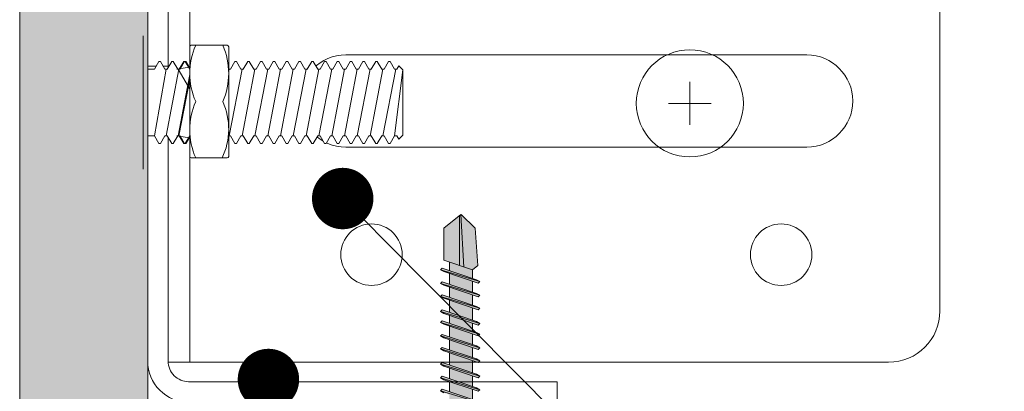
# Model space of a CAD drawing. Units: millimetres. Extents: x 97 to 6037, y -939 to 4311.
# Drawn here: x 588 to 684, y 1722 to 1758 of the extents above; entities that cross this region are included whole.
import ezdxf
from ezdxf import colors
from ezdxf.entities.mleader import LeaderData, LeaderLine
from ezdxf.math import Vec2, Vec3

# ---------------------------------------------------------------- set-up
doc = ezdxf.new("R2010")
doc.units = ezdxf.units.MM
for name, color, linetype, lineweight in [('DLS_AlçıLevha', 7, 'Continuous', 13), ('DLS_Hatch_BOARDEX', 30, 'Continuous', 0), ('DLS_Multileader', 254, 'Continuous', 0), ('DLS_Profil', 6, 'Continuous', 0), ('DLS_Vida', 251, 'Continuous', 0)]:
    doc.layers.add(name, color=color, linetype=linetype, lineweight=lineweight)
doc.layers.add('LD_yalıtım', color=252, linetype='Continuous')
doc.styles.get("Standard").update_dxf_attribs({"font": 'arial.ttf'})

# ---------------------------------------------------------------- blocks, each defined once
blk = doc.blocks.new('*U88')
at = {"layer": 'DLS_Hatch_BOARDEX'}
h = blk.add_hatch(dxfattribs=at)
h.set_pattern_fill('AR-SAND', color=256, scale=0.01, style=0)
h.set_pattern_definition([(37.5, (-23.84676, 0), (-0.0160003, 0.4894132), [0, -0.38608, 0, -0.4318, 0, -0.41275]), (7.5, (-23.84676, 0), (0.449523, 0.716825), [0, -0.20828, 0, -0.34798, 0, -0.13335]), (327.5, (-24.15918, 0), (0.7909924, 0.0014372), [0, -0.127, 0, -0.4572, 0, -0.5969]), (317.5, (-24.1592, 0), (0.7635565, 0.222929), [0, -0.0635, 0, -0.29972, 0, -0.3429])])
h.paths.add_polyline_path([(28.945, 1.25), (2.243, 1.25), (2.243, 0), (28.945, 0)])
at = {"layer": 'DLS_AlçıLevha'}
blk.add_lwpolyline([(28.945, 1.25), (2.243, 1.25), (2.243, 0), (28.945, 0)], close=True, dxfattribs=at)
blk = doc.blocks.new('DLS_KDP100')
blk.add_line((29.1, 2), (29.1, 0))
blk.add_lwpolyline([(-36.9, 40), (-34.9, 40), (-34.9, 4, 0.414214), (-32.9, 2), (57.9, 2, 0.414214), (59.9, 4), (59.9, 40), (61.9, 40), (61.9, 4, -0.414214), (57.9, 0), (-32.9, 0, -0.414214), (-36.9, 4)], format="xyb", close=True)
blk = doc.blocks.new('DLS_Profil_L_100_Plan')
for p, q in [((-40.5, 75.356), (40.5, 75.356)), ((45.5, 70.356), (45.5, 0)), ((15.5, 62.356), (15.5, 17.356)), ((24.5, 17.356), (24.5, 62.356))]:
    blk.add_line(p, q)
at = {"ltscale": 0.5}
for p, q in [((45.5, 2.11), (-45.5, 2.11)), ((45.5, 0), (-45.5, 0))]:
    blk.add_line(p, q, dxfattribs=at)
for centre in [(35, 59.856), (35, 19.856)]:
    blk.add_circle(centre, 3)
for centre, radius, start, end in [((40.5, 70.356), 5, 0, 90), ((20, 62.356), 4.5, 0, 180), ((20, 17.356), 4.5, 180, 0)]:
    blk.add_arc(centre, radius, start, end)
blk = doc.blocks.new('DLS_Vida_Dubel_Plan')
at = {"layer": 'DLS_Vida'}
for points in [[(0, 2.091), (0, -2.091)], [(-2.091, 0), (2.091, 0)]]:
    blk.add_lwpolyline(points, dxfattribs=at)
blk.add_circle((0, 0), 5.227, dxfattribs=at)
blk = doc.blocks.new('DLS_Vida_M8x25')
at = {"extrusion": (-6.12323e-17, 0, -1)}
for p, q in [((-5.3, 6.5), (-5.3, 6.5)), ((-5.3, -6.5), (-5.3, -6.5))]:
    blk.add_line(p, q, dxfattribs=at)
blk.add_wipeout([(-6.18, -3.256), (-6.414, -3.256), (-6.844, -4), (-7, -4), (-7.43, -3.256), (-7.664, -3.256), (-8.094, -4), (-8.25, -4), (-8.68, -3.256), (-8.914, -3.256), (-9.344, -4), (-9.5, -4), (-9.93, -3.256), (-10.164, -3.256), (-10.594, -4), (-10.75, -4), (-11.18, -3.256), (-11.414, -3.256), (-11.844, -4), (-12, -4), (-12.43, -3.256), (-12.664, -3.256), (-13.094, -4), (-13.25, -4), (-8.602, -3.256), (-8.836, -3.256), (-9.266, -4), (-9.422, -4), (-9.852, -3.256), (-10.086, -3.256), (-10.516, -4), (-10.672, -4), (-11.102, -3.256), (-11.336, -3.256), (-11.766, -4), (-11.922, -4), (-12.352, -3.256), (-12.586, -3.256), (-13.016, -4), (-13.172, -4), (-13.602, -3.256), (-13.836, -3.256), (-14.266, -4), (-14.422, -4), (-14.852, -3.256), (-15.086, -3.256), (-15.516, -4), (-15.672, -4), (-16.102, -3.256), (-16.336, -3.256), (-16.766, -4), (-16.922, -4), (-17.352, -3.256), (-17.586, -3.256), (-18.016, -4), (-18.172, -4), (-18.602, -3.256), (-18.836, -3.256), (-19.266, -4), (-19.422, -4), (-19.852, -3.256), (-20.086, -3.256), (-20.516, -4), (-20.672, -4), (-21.102, -3.256), (-21.336, -3.256), (-21.766, -4), (-21.922, -4), (-22.352, -3.256), (-22.586, -3.256), (-23.016, -4), (-23.172, -4), (-23.602, -3.256), (-23.836, -3.256), (-24.266, -4), (-24.422, -4), (-24.852, -3.256), (-25.086, -3.256), (-25.516, -4), (-25.672, -4), (-26.102, -3.256), (-26.336, -3.256), (-26.766, -4), (-26.922, -4), (-27.352, -3.256), (-27.586, -3.256), (-28.016, -4), (-28.172, -4), (-28.602, -3.256), (-28.836, -3.256), (-29.266, -4.001), (-29.422, -4), (-29.852, -3.256), (-30.086, -3.256), (-30.28, -3.592), (-30.672, -3.2), (-30.672, 3.2), (-30.28, 3.592), (-30.086, 3.256), (-29.852, 3.256), (-29.422, 4), (-29.266, 4.001), (-28.836, 3.256), (-28.602, 3.256), (-28.172, 4), (-28.016, 4), (-27.586, 3.256), (-27.352, 3.256), (-26.922, 4), (-26.766, 4), (-26.336, 3.256), (-26.102, 3.256), (-25.672, 4), (-25.516, 4), (-25.086, 3.256), (-24.852, 3.256), (-24.422, 4), (-24.266, 4), (-23.836, 3.256), (-23.602, 3.256), (-23.172, 4), (-23.016, 4), (-22.586, 3.256), (-22.352, 3.256), (-21.922, 4), (-21.766, 4), (-21.336, 3.256), (-21.102, 3.256), (-20.672, 4), (-20.516, 4), (-20.086, 3.256), (-19.852, 3.256), (-19.422, 4), (-19.266, 4), (-18.836, 3.256), (-18.602, 3.256), (-18.172, 4), (-18.016, 4), (-17.586, 3.256), (-17.352, 3.256), (-16.922, 4), (-16.766, 4), (-16.336, 3.256), (-16.102, 3.256), (-15.672, 4), (-15.516, 4), (-15.086, 3.256), (-14.852, 3.256), (-14.422, 4), (-14.266, 4), (-13.836, 3.256), (-13.602, 3.256), (-13.172, 4), (-13.016, 4), (-12.586, 3.256), (-12.352, 3.256), (-11.922, 4), (-11.766, 4), (-11.336, 3.256), (-11.102, 3.256), (-10.672, 4), (-10.516, 4), (-10.086, 3.256), (-9.852, 3.256), (-9.422, 4), (-9.266, 4), (-8.836, 3.256), (-8.602, 3.256), (-13.25, 4), (-13.094, 4), (-12.664, 3.256), (-12.43, 3.256), (-12, 4), (-11.844, 4), (-11.414, 3.256), (-11.18, 3.256), (-10.75, 4), (-10.594, 4), (-10.164, 3.256), (-9.93, 3.256), (-9.5, 4), (-9.344, 4), (-8.914, 3.256), (-8.68, 3.256), (-8.25, 4), (-8.094, 4), (-7.664, 3.256), (-7.43, 3.256), (-7, 4), (-6.844, 4), (-6.414, 3.256), (-6.18, 3.256), (-5.75, 3.256), (-5.75, -3.256)])
for p, q in [((-5.75, 6.5), (-5.75, -6.5)), ((-5.3, -6.5), (-5.3, 6.5))]:
    blk.add_line(p, q, dxfattribs=at)
blk.add_lwpolyline([(-6.18, -3.256), (-6.414, -3.256), (-6.844, -4), (-7, -4), (-7.43, -3.256), (-7.664, -3.256), (-8.094, -4), (-8.25, -4), (-8.68, -3.256), (-8.914, -3.256), (-9.344, -4), (-9.5, -4), (-9.93, -3.256), (-10.164, -3.256), (-10.594, -4), (-10.75, -4), (-11.18, -3.256), (-11.414, -3.256), (-11.844, -4), (-12, -4), (-12.43, -3.256), (-12.664, -3.256), (-13.094, -4), (-13.25, -4), (-8.602, -3.256), (-8.836, -3.256), (-9.266, -4), (-9.422, -4), (-9.852, -3.256), (-10.086, -3.256), (-10.516, -4), (-10.672, -4), (-11.102, -3.256), (-11.336, -3.256), (-11.766, -4), (-11.922, -4), (-12.352, -3.256), (-12.586, -3.256), (-13.016, -4), (-13.172, -4), (-13.602, -3.256), (-13.836, -3.256), (-14.266, -4), (-14.422, -4), (-14.852, -3.256), (-15.086, -3.256), (-15.516, -4), (-15.672, -4), (-16.102, -3.256), (-16.336, -3.256), (-16.766, -4), (-16.922, -4), (-17.352, -3.256), (-17.586, -3.256), (-18.016, -4), (-18.172, -4), (-18.602, -3.256), (-18.836, -3.256), (-19.266, -4), (-19.422, -4), (-19.852, -3.256), (-20.086, -3.256), (-20.516, -4), (-20.672, -4), (-21.102, -3.256), (-21.336, -3.256), (-21.766, -4), (-21.922, -4), (-22.352, -3.256), (-22.586, -3.256), (-23.016, -4), (-23.172, -4), (-23.602, -3.256), (-23.836, -3.256), (-24.266, -4), (-24.422, -4), (-24.852, -3.256), (-25.086, -3.256), (-25.516, -4), (-25.672, -4), (-26.102, -3.256), (-26.336, -3.256), (-26.766, -4), (-26.922, -4), (-27.352, -3.256), (-27.586, -3.256), (-28.016, -4), (-28.172, -4), (-28.602, -3.256), (-28.836, -3.256), (-29.266, -4.001), (-29.422, -4), (-29.852, -3.256), (-30.086, -3.256), (-30.28, -3.592), (-30.672, -3.2), (-30.672, 3.2), (-30.28, 3.592), (-30.086, 3.256), (-29.852, 3.256), (-29.422, 4), (-29.266, 4.001), (-28.836, 3.256), (-28.602, 3.256), (-28.172, 4), (-28.016, 4), (-27.586, 3.256), (-27.352, 3.256), (-26.922, 4), (-26.766, 4), (-26.336, 3.256), (-26.102, 3.256), (-25.672, 4), (-25.516, 4), (-25.086, 3.256), (-24.852, 3.256), (-24.422, 4), (-24.266, 4), (-23.836, 3.256), (-23.602, 3.256), (-23.172, 4), (-23.016, 4), (-22.586, 3.256), (-22.352, 3.256), (-21.922, 4), (-21.766, 4), (-21.336, 3.256), (-21.102, 3.256), (-20.672, 4), (-20.516, 4), (-20.086, 3.256), (-19.852, 3.256), (-19.422, 4), (-19.266, 4), (-18.836, 3.256), (-18.602, 3.256), (-18.172, 4), (-18.016, 4), (-17.586, 3.256), (-17.352, 3.256), (-16.922, 4), (-16.766, 4), (-16.336, 3.256), (-16.102, 3.256), (-15.672, 4), (-15.516, 4), (-15.086, 3.256), (-14.852, 3.256), (-14.422, 4), (-14.266, 4), (-13.836, 3.256), (-13.602, 3.256), (-13.172, 4), (-13.016, 4), (-12.586, 3.256), (-12.352, 3.256), (-11.922, 4), (-11.766, 4), (-11.336, 3.256), (-11.102, 3.256), (-10.672, 4), (-10.516, 4), (-10.086, 3.256), (-9.852, 3.256), (-9.422, 4), (-9.266, 4), (-8.836, 3.256), (-8.602, 3.256), (-13.25, 4), (-13.094, 4), (-12.664, 3.256), (-12.43, 3.256), (-12, 4), (-11.844, 4), (-11.414, 3.256), (-11.18, 3.256), (-10.75, 4), (-10.594, 4), (-10.164, 3.256), (-9.93, 3.256), (-9.5, 4), (-9.344, 4), (-8.914, 3.256), (-8.68, 3.256), (-8.25, 4), (-8.094, 4), (-7.664, 3.256), (-7.43, 3.256), (-7, 4), (-6.844, 4), (-6.414, 3.256), (-6.18, 3.256), (-5.75, 3.256), (-5.75, -3.256)], close=True)
for points in [[(29.852, -3.256), (30.672, 3.2)], [(28.719, -3.256), (29.969, 3.256)], [(27.469, -3.256), (28.719, 3.256)], [(26.219, -3.256), (27.469, 3.256)], [(24.969, -3.256), (26.219, 3.256)], [(23.719, -3.256), (24.969, 3.256)], [(22.469, -3.256), (23.719, 3.256)], [(21.219, -3.256), (22.469, 3.256)], [(19.969, -3.256), (21.219, 3.256)], [(18.719, -3.256), (19.969, 3.256)], [(17.469, -3.256), (18.719, 3.256)], [(16.219, -3.256), (17.469, 3.256)], [(14.969, -3.256), (16.219, 3.256)], [(13.719, -3.256), (14.969, 3.256)], [(12.469, -3.256), (13.719, 3.256)], [(12.547, -3.256), (8.719, 3.256)], [(11.297, -3.256), (12.547, 3.256)], [(11.219, -3.256), (12.469, 3.256)], [(10.047, -3.256), (11.297, 3.256)], [(9.969, -3.256), (11.219, 3.256)], [(8.797, -3.256), (10.047, 3.256)], [(8.719, -3.256), (9.969, 3.256)], [(7.547, -3.256), (8.797, 3.256)], [(6.414, -3.256), (7.547, 3.256)]]:
    blk.add_lwpolyline(points, dxfattribs=at)
blk.add_wipeout([(-13.658, -5.283), (-13.658, 5.448), (-13.607, 5.531), (-13.512, 5.583), (-10.006, 5.583), (-9.911, 5.531), (-9.86, 5.448), (-9.86, -5.283), (-9.911, -5.366), (-10.006, -5.417), (-13.512, -5.417), (-13.607, -5.366)])
for points in [[(-13.078, 5.583, 0.210597), (-13.078, 0.083, 0.221367), (-13.02, -5.417, 4.555336)], [(-10.439, 5.583, -0.210597), (-10.439, 0.083, -0.211111), (-10.439, -5.417, -4.555336)]]:
    blk.add_lwpolyline(points, format="xyb")
blk.add_lwpolyline([(-13.658, -5.283), (-13.658, 5.448), (-13.607, 5.531), (-13.512, 5.583), (-10.006, 5.583), (-9.911, 5.531), (-9.86, 5.448), (-9.86, -5.283), (-9.911, -5.366), (-10.006, -5.417), (-13.512, -5.417), (-13.607, -5.366)], close=True)
blk = doc.blocks.new('_Dot')
at = {"color": 0, "linetype": 'ByBlock', "lineweight": -2}
blk.add_line((-0.5, 0), (-1, 0), dxfattribs=at)
at = {"color": 0, "linetype": 'ByBlock', "const_width": 0.5}
blk.add_lwpolyline([(-0.25, 0, 1), (0.25, 0, 1)], format="xyb", close=True, dxfattribs=at)
blk = doc.blocks.new('MUMD')
at = {"layer": 'LD_yalıtım'}
h = blk.add_hatch(color=254, dxfattribs=at)
h.dxf.hatch_style = 1
h.paths.add_polyline_path([(4117.6822, 830.3563), (4117.8158, 830.4941), (4117.815, 830.4951), (4117.3027, 830.4651), (4117.2743, 830.3817), (4117.3183, 830.3294)])
h.paths.add_polyline_path([(4117.8033, 830.5099), (4117.6822, 830.6627), (4117.3699, 830.6627), (4117.3179, 830.5099)])
h.paths.add_polyline_path([(4117.3508, 830.6067), (4117.2684, 830.6067), (4117.1927, 830.3817), (4117.2743, 830.3817)])
h.paths.add_polyline_path([(4117.1641, 830.3817), (4117.2397, 830.6067), (4117.1354, 830.6067), (4117.0597, 830.3817)])
h.paths.add_polyline_path([(4117.0311, 830.3817), (4117.1067, 830.6067), (4117.0084, 830.6067), (4116.9327, 830.3817)])
h.paths.add_polyline_path([(4116.9041, 830.3817), (4116.9797, 830.6067), (4116.8598, 830.6067), (4116.7842, 830.3817)])
h.paths.add_polyline_path([(4116.6505, 830.3817), (4116.7261, 830.6067), (4116.6272, 830.6067), (4116.6218, 830.6067), (4116.5461, 830.3817), (4116.5516, 830.3817)])
h.paths.add_polyline_path([(4116.5175, 830.3817), (4116.5931, 830.6067), (4116.4947, 830.6067), (4116.4191, 830.3817)])
h.paths.add_polyline_path([(4116.3905, 830.3817), (4116.4661, 830.6067), (4116.3462, 830.6067), (4116.2705, 830.3817)])
h.paths.add_polyline_path([(4116.2419, 830.3817), (4116.3176, 830.6067), (4116.2132, 830.6067), (4116.1375, 830.3817)])
h.paths.add_polyline_path([(4116.1089, 830.3817), (4116.1846, 830.6067), (4116.0862, 830.6067), (4116.0105, 830.3817)])
h.paths.add_polyline_path([(4115.9819, 830.3817), (4116.0576, 830.6067), (4115.9532, 830.6067), (4115.8775, 830.3817)])
h.paths.add_polyline_path([(4115.8489, 830.3817), (4115.9246, 830.6067), (4115.8262, 830.6067), (4115.7505, 830.3817)])
h.paths.add_polyline_path([(4115.7219, 830.3817), (4115.7976, 830.6067), (4115.6776, 830.6067), (4115.602, 830.3817)])
h.paths.add_polyline_path([(4115.5733, 830.3817), (4115.649, 830.6067), (4115.5726, 830.6067), (4115.4969, 830.3817)])
h.paths.add_polyline_path([(4115.4683, 830.3817), (4115.5439, 830.6067), (4115.4396, 830.6067), (4115.3639, 830.3817), (4115.3694, 830.3817)])
h.paths.add_polyline_path([(4115.3353, 830.3817), (4115.4109, 830.6067), (4115.3126, 830.6067), (4115.2369, 830.3817)])
h.paths.add_polyline_path([(4115.2083, 830.3817), (4115.2839, 830.6067), (4115.164, 830.6067), (4115.0883, 830.3817)])
h.paths.add_polyline_path([(4115.0597, 830.3817), (4115.1354, 830.6067), (4115.031, 830.6067), (4114.9554, 830.3817)])
h.paths.add_polyline_path([(4114.9267, 830.3817), (4115.0024, 830.6067), (4114.904, 830.6067), (4114.8283, 830.3817)])
h.paths.add_polyline_path([(4114.7997, 830.3815), (4114.8754, 830.6067), (4114.771, 830.6067), (4114.6953, 830.3815)])
h.paths.add_polyline_path([(4114.6667, 830.3817), (4114.7424, 830.6067), (4114.644, 830.6067), (4114.5683, 830.3817)])
h.paths.add_polyline_path([(4114.5397, 830.3817), (4114.6154, 830.6067), (4114.4954, 830.6067), (4114.4198, 830.3817)])
h.paths.add_polyline_path([(4114.3912, 830.3817), (4114.4668, 830.6067), (4114.3904, 830.6067), (4114.3147, 830.3817)])
h.paths.add_polyline_path([(4114.2861, 830.3817), (4114.3617, 830.6067), (4114.2574, 830.6067), (4114.1817, 830.3817), (4114.1872, 830.3817)])
h.paths.add_polyline_path([(4114.1531, 830.3817), (4114.2287, 830.6067), (4114.1304, 830.6067), (4114.0547, 830.3817)])
h.paths.add_polyline_path([(4114.0261, 830.3817), (4114.1017, 830.6067), (4113.9974, 830.6067), (4113.9217, 830.3817)])
h.paths.add_polyline_path([(4113.8931, 830.3817), (4113.9687, 830.6067), (4113.9196, 830.6067), (4113.8704, 830.6067), (4113.7947, 830.3817)])
h.paths.add_polyline_path([(4113.7661, 830.3817), (4113.8417, 830.6067), (4113.7374, 830.6067), (4113.6617, 830.3817)])
h.paths.add_polyline_path([(4113.6331, 830.3817), (4113.7087, 830.6067), (4113.6104, 830.6067), (4113.5347, 830.3817)])
h.paths.add_polyline_path([(4113.5061, 830.3817), (4113.5817, 830.6067), (4113.4618, 830.6067), (4113.3862, 830.3817)])
h.paths.add_polyline_path([(4113.3575, 830.3817), (4113.4332, 830.6067), (4113.3567, 830.6067), (4113.2811, 830.3817)])
h.paths.add_polyline_path([(4113.2524, 830.3817), (4113.3281, 830.6067), (4113.2238, 830.6067), (4113.1481, 830.3817), (4113.1536, 830.3817)])
h.paths.add_polyline_path([(4113.1195, 830.3817), (4113.1951, 830.6067), (4113.0967, 830.6067), (4113.0211, 830.3817)])
h.paths.add_polyline_path([(4112.9924, 830.3817), (4113.0681, 830.6067), (4112.9638, 830.6067), (4112.8881, 830.3817)])
h.paths.add_polyline_path([(4112.8595, 830.3817), (4112.9351, 830.6067), (4112.8367, 830.6067), (4112.7611, 830.3817)])
h.paths.add_polyline_path([(4112.7324, 830.3817), (4112.8081, 830.6067), (4112.712, 830.6067), (4112.712, 830.3817)])
h = blk.add_hatch(color=253, dxfattribs=at)
h.dxf.hatch_style = 1
h.paths.add_polyline_path([(4112.8451, 830.6942), (4112.8269, 830.6627), (4112.7136, 830.3257), (4112.7294, 830.3099)])
h.paths.add_polyline_path([(4112.9721, 830.6942), (4112.9539, 830.6627), (4112.8406, 830.3257), (4112.8564, 830.3099)])
h.paths.add_polyline_path([(4113.1051, 830.6942), (4113.0869, 830.6627), (4112.9736, 830.3257), (4112.9894, 830.3099)])
h.paths.add_polyline_path([(4113.2321, 830.6942), (4113.2139, 830.6627), (4113.1006, 830.3257), (4113.1164, 830.3099)])
h.paths.add_polyline_path([(4113.3651, 830.6942), (4113.3469, 830.6627), (4113.2336, 830.3257), (4113.2494, 830.3099)])
h.paths.add_polyline_path([(4113.4702, 830.6942), (4113.452, 830.6627), (4113.3387, 830.3257), (4113.3544, 830.3099)])
h.paths.add_polyline_path([(4113.6187, 830.6942), (4113.6006, 830.6627), (4113.4872, 830.3257), (4113.503, 830.3099)])
h.paths.add_polyline_path([(4113.7458, 830.6942), (4113.7276, 830.6627), (4113.6143, 830.3257), (4113.63, 830.3099)])
h.paths.add_polyline_path([(4113.8787, 830.6942), (4113.8606, 830.6627), (4113.7472, 830.3257), (4113.763, 830.3099)])
h.paths.add_polyline_path([(4114.0058, 830.6942), (4113.9876, 830.6627), (4113.8743, 830.3257), (4113.89, 830.3099)])
h.paths.add_polyline_path([(4114.1387, 830.6942), (4114.1206, 830.6627), (4114.0072, 830.3257), (4114.023, 830.3099)])
h.paths.add_polyline_path([(4114.1716, 830.3814), (4114.153, 830.3814), (4114.1343, 830.3257), (4114.15, 830.3099)])
h.paths.add_polyline_path([(4114.2658, 830.6942), (4114.2476, 830.6627), (4114.153, 830.3814), (4114.1716, 830.3814)])
h.paths.add_polyline_path([(4114.3987, 830.6942), (4114.3806, 830.6627), (4114.2672, 830.3257), (4114.283, 830.3099)])
h.paths.add_polyline_path([(4114.5038, 830.6942), (4114.4856, 830.6627), (4114.3723, 830.3257), (4114.3881, 830.3099)])
h.paths.add_polyline_path([(4114.6524, 830.6942), (4114.6342, 830.6627), (4114.5209, 830.3257), (4114.5366, 830.3099)])
h.paths.add_polyline_path([(4114.7794, 830.6942), (4114.7612, 830.6627), (4114.6479, 830.3257), (4114.6636, 830.3099)])
h.paths.add_polyline_path([(4114.9124, 830.6942), (4114.8942, 830.6627), (4114.7809, 830.3257), (4114.7966, 830.3099)])
h.paths.add_polyline_path([(4115.0394, 830.6942), (4115.0212, 830.6627), (4114.9079, 830.3257), (4114.9236, 830.3099)])
h.paths.add_polyline_path([(4115.1724, 830.6942), (4115.1542, 830.6627), (4115.0409, 830.3257), (4115.0566, 830.3099)])
h.paths.add_polyline_path([(4115.3209, 830.6942), (4115.3027, 830.6627), (4115.1894, 830.3257), (4115.2052, 830.3099)])
h.paths.add_polyline_path([(4115.4479, 830.6942), (4115.4298, 830.6627), (4115.3164, 830.3257), (4115.3322, 830.3099)])
h.paths.add_polyline_path([(4115.5809, 830.6942), (4115.5627, 830.6627), (4115.4494, 830.3257), (4115.4652, 830.3099)])
h.paths.add_polyline_path([(4115.686, 830.6942), (4115.6678, 830.6627), (4115.5545, 830.3257), (4115.5703, 830.3099)])
h.paths.add_polyline_path([(4115.8346, 830.6942), (4115.8164, 830.6627), (4115.7031, 830.3257), (4115.7188, 830.3099)])
h.paths.add_polyline_path([(4115.9616, 830.6942), (4115.9434, 830.6627), (4115.8301, 830.3257), (4115.8458, 830.3099)])
h.paths.add_polyline_path([(4116.0946, 830.6942), (4116.0764, 830.6627), (4115.9631, 830.3257), (4115.9788, 830.3099)])
h.paths.add_polyline_path([(4116.2216, 830.6942), (4116.2034, 830.6627), (4116.0901, 830.3257), (4116.1058, 830.3099)])
h.paths.add_polyline_path([(4116.3546, 830.6942), (4116.3364, 830.6627), (4116.2231, 830.3257), (4116.2388, 830.3099)])
h.paths.add_polyline_path([(4116.5031, 830.6942), (4116.4849, 830.6627), (4116.3716, 830.3257), (4116.3874, 830.3099)])
h.paths.add_polyline_path([(4116.6301, 830.6942), (4116.6119, 830.6627), (4116.4986, 830.3257), (4116.5144, 830.3099)])
h.paths.add_polyline_path([(4116.7631, 830.6942), (4116.7449, 830.6627), (4116.6316, 830.3257), (4116.6474, 830.3099)])
h.paths.add_polyline_path([(4116.8682, 830.6942), (4116.85, 830.6627), (4116.7367, 830.3257), (4116.7524, 830.3099)])
h.paths.add_polyline_path([(4117.0168, 830.6942), (4116.9986, 830.6627), (4116.8853, 830.3257), (4116.901, 830.3099)])
h.paths.add_polyline_path([(4117.1438, 830.6942), (4117.1256, 830.6627), (4117.0123, 830.3257), (4117.028, 830.3099)])
h.paths.add_polyline_path([(4117.2768, 830.6942), (4117.2586, 830.6627), (4117.1453, 830.3257), (4117.161, 830.3099)])
h = blk.add_hatch(color=253, dxfattribs=at)
h.dxf.hatch_style = 1
h.paths.add_polyline_path([(4112.8609, 830.6784), (4112.8451, 830.6942), (4112.7294, 830.3099), (4112.7476, 830.3414)])
h.paths.add_polyline_path([(4112.9879, 830.6784), (4112.9721, 830.6942), (4112.8564, 830.3099), (4112.8746, 830.3414)])
h.paths.add_polyline_path([(4113.1209, 830.6784), (4113.1051, 830.6942), (4112.9894, 830.3099), (4113.0076, 830.3414)])
h.paths.add_polyline_path([(4113.1195, 830.3817), (4113.1195, 830.3817), (4113.0211, 830.3817), (4113.0211, 830.3817)], flags=17)
h.paths.add_polyline_path([(4113.2479, 830.6784), (4113.2321, 830.6942), (4113.1164, 830.3099), (4113.1346, 830.3414)])
h.paths.add_polyline_path([(4113.3809, 830.6784), (4113.3651, 830.6942), (4113.2494, 830.3099), (4113.2676, 830.3414)])
h.paths.add_polyline_path([(4113.4859, 830.6784), (4113.4702, 830.6942), (4113.3544, 830.3099), (4113.3726, 830.3414)])
h.paths.add_polyline_path([(4113.6345, 830.6784), (4113.6187, 830.6942), (4113.503, 830.3099), (4113.5212, 830.3414)])
h.paths.add_polyline_path([(4113.6331, 830.3817), (4113.6331, 830.3817), (4113.5347, 830.3817), (4113.5347, 830.3817)], flags=17)
h.paths.add_polyline_path([(4113.7615, 830.6784), (4113.7458, 830.6942), (4113.63, 830.3099), (4113.6482, 830.3414)])
h.paths.add_polyline_path([(4113.8945, 830.6784), (4113.8787, 830.6942), (4113.763, 830.3099), (4113.7812, 830.3414)])
h.paths.add_polyline_path([(4113.8931, 830.3817), (4113.8931, 830.3817), (4113.7947, 830.3817), (4113.7947, 830.3817)], flags=17)
h.paths.add_polyline_path([(4114.0215, 830.6784), (4114.0058, 830.6942), (4113.89, 830.3099), (4113.9082, 830.3414)])
h.paths.add_polyline_path([(4114.0261, 830.3817), (4114.0261, 830.3817), (4113.9217, 830.3817), (4113.9217, 830.3817)])
h.paths.add_polyline_path([(4114.2815, 830.6784), (4114.2658, 830.6942), (4114.1716, 830.3814), (4114.1816, 830.3814)])
h.paths.add_polyline_path([(4114.4145, 830.6784), (4114.3987, 830.6942), (4114.283, 830.3099), (4114.3012, 830.3414)])
h.paths.add_polyline_path([(4114.3911, 830.3815), (4114.3912, 830.3817), (4114.3147, 830.3817), (4114.3146, 830.3815)], flags=17)
h.paths.add_polyline_path([(4114.5196, 830.6784), (4114.5038, 830.6942), (4114.3881, 830.3099), (4114.4063, 830.3414)])
h.paths.add_polyline_path([(4114.6681, 830.6784), (4114.6524, 830.6942), (4114.5366, 830.3099), (4114.5548, 830.3414)])
h.paths.add_polyline_path([(4114.6667, 830.3815), (4114.6667, 830.3817), (4114.5683, 830.3817), (4114.5683, 830.3815)], flags=17)
h.paths.add_polyline_path([(4114.7951, 830.6784), (4114.7794, 830.6942), (4114.6636, 830.3099), (4114.6818, 830.3414)])
h.paths.add_polyline_path([(4114.9281, 830.6784), (4114.9124, 830.6942), (4114.7966, 830.3099), (4114.8148, 830.3414)])
h.paths.add_polyline_path([(4115.0551, 830.6784), (4115.0394, 830.6942), (4114.9236, 830.3099), (4114.9418, 830.3414)])
h.paths.add_polyline_path([(4115.1881, 830.6784), (4115.1724, 830.6942), (4115.0566, 830.3099), (4115.0748, 830.3414)])
h.paths.add_polyline_path([(4115.3367, 830.6784), (4115.3209, 830.6942), (4115.2052, 830.3099), (4115.2234, 830.3414)])
h.paths.add_polyline_path([(4115.4637, 830.6784), (4115.4479, 830.6942), (4115.3322, 830.3099), (4115.3504, 830.3414)])
h.paths.add_polyline_path([(4115.5967, 830.6784), (4115.5809, 830.6942), (4115.4652, 830.3099), (4115.4834, 830.3414)])
h.paths.add_polyline_path([(4115.5733, 830.3816), (4115.5733, 830.3817), (4115.4969, 830.3817), (4115.4969, 830.3816)], flags=17)
h.paths.add_polyline_path([(4115.7018, 830.6784), (4115.686, 830.6942), (4115.5703, 830.3099), (4115.5884, 830.3414)])
h.paths.add_polyline_path([(4115.8503, 830.6784), (4115.8346, 830.6942), (4115.7188, 830.3099), (4115.737, 830.3414)])
h.paths.add_polyline_path([(4115.9773, 830.6784), (4115.9616, 830.6942), (4115.8458, 830.3099), (4115.864, 830.3414)])
h.paths.add_polyline_path([(4116.1103, 830.6784), (4116.0946, 830.6942), (4115.9788, 830.3099), (4115.997, 830.3414)])
h.paths.add_polyline_path([(4116.2373, 830.6784), (4116.2216, 830.6942), (4116.1058, 830.3099), (4116.124, 830.3414)])
h.paths.add_polyline_path([(4116.3703, 830.6784), (4116.3546, 830.6942), (4116.2388, 830.3099), (4116.257, 830.3414)])
h.paths.add_polyline_path([(4116.5189, 830.6784), (4116.5031, 830.6942), (4116.3874, 830.3099), (4116.4056, 830.3414)])
h.paths.add_polyline_path([(4116.6459, 830.6784), (4116.6301, 830.6942), (4116.5144, 830.3099), (4116.5326, 830.3414)])
h.paths.add_polyline_path([(4116.7789, 830.6784), (4116.7631, 830.6942), (4116.6474, 830.3099), (4116.6656, 830.3414)])
h.paths.add_polyline_path([(4116.8839, 830.6784), (4116.8682, 830.6942), (4116.7524, 830.3099), (4116.7706, 830.3414)])
h.paths.add_polyline_path([(4117.0325, 830.6784), (4117.0168, 830.6942), (4116.901, 830.3099), (4116.9192, 830.3414)])
h.paths.add_polyline_path([(4117.1595, 830.6784), (4117.1438, 830.6942), (4117.028, 830.3099), (4117.0462, 830.3414)])
h.paths.add_polyline_path([(4117.2925, 830.6784), (4117.2768, 830.6942), (4117.161, 830.3099), (4117.1792, 830.3414)])
h = blk.add_hatch(color=254, dxfattribs=at)
h.dxf.hatch_style = 1
h.paths.add_polyline_path([(4116.6791, 830.3817), (4116.7555, 830.3817), (4116.8312, 830.6067), (4116.7547, 830.6067)])
h = blk.add_hatch(color=253, dxfattribs=at)
h.dxf.hatch_style = 1
h.paths.add_polyline_path([(4117.815, 830.4951), (4117.8033, 830.5099), (4117.3179, 830.5099), (4117.3027, 830.4651)])
at = {"lineweight": 9}
for p, q in [((4115.9788, 830.3099), (4116.0946, 830.6942)), ((4115.997, 830.3414), (4116.1103, 830.6784)), ((4116.0946, 830.6942), (4116.0764, 830.6627)), ((4116.0901, 830.3257), (4116.2034, 830.6627)), ((4116.1103, 830.6784), (4116.0946, 830.6942)), ((4116.1058, 830.3099), (4116.2216, 830.6942)), ((4116.124, 830.3414), (4116.2373, 830.6784)), ((4116.2216, 830.6942), (4116.2034, 830.6627)), ((4116.2373, 830.6784), (4116.2216, 830.6942)), ((4116.2231, 830.3257), (4116.3364, 830.6627)), ((4116.2388, 830.3099), (4116.3546, 830.6942)), ((4116.257, 830.3414), (4116.3703, 830.6784)), ((4116.3546, 830.6942), (4116.3364, 830.6627)), ((4116.3703, 830.6784), (4116.3546, 830.6942)), ((4116.3716, 830.3257), (4116.4849, 830.6627)), ((4116.3874, 830.3099), (4116.5031, 830.6942)), ((4116.4056, 830.3414), (4116.5189, 830.6784)), ((4116.5031, 830.6942), (4116.4849, 830.6627)), ((4116.4986, 830.3257), (4116.6119, 830.6627)), ((4116.5189, 830.6784), (4116.5031, 830.6942)), ((4116.5144, 830.3099), (4116.6301, 830.6942)), ((4116.5326, 830.3414), (4116.6459, 830.6784)), ((4116.6301, 830.6942), (4116.6119, 830.6627)), ((4116.6459, 830.6784), (4116.6301, 830.6942)), ((4116.6316, 830.3257), (4116.7449, 830.6627)), ((4116.6474, 830.3099), (4116.7631, 830.6942)), ((4116.6656, 830.3414), (4116.7789, 830.6784)), ((4116.7367, 830.3257), (4116.85, 830.6627)), ((4116.7631, 830.6942), (4116.7449, 830.6627)), ((4116.7524, 830.3099), (4116.8682, 830.6942)), ((4116.7789, 830.6784), (4116.7631, 830.6942)), ((4116.7706, 830.3414), (4116.8839, 830.6784)), ((4116.8682, 830.6942), (4116.85, 830.6627)), ((4116.8839, 830.6784), (4116.8682, 830.6942)), ((4116.8853, 830.3257), (4116.9986, 830.6627)), ((4116.901, 830.3099), (4117.0168, 830.6942)), ((4116.9192, 830.3414), (4117.0325, 830.6784)), ((4117.0168, 830.6942), (4116.9986, 830.6627)), ((4117.0123, 830.3257), (4117.1256, 830.6627)), ((4117.0325, 830.6784), (4117.0168, 830.6942)), ((4117.028, 830.3099), (4117.1438, 830.6942)), ((4117.028, 830.3099), (4117.1438, 830.6942)), ((4117.0462, 830.3414), (4117.1595, 830.6784)), ((4117.1438, 830.6942), (4117.1256, 830.6627)), ((4117.1595, 830.6784), (4117.1438, 830.6942)), ((4117.1453, 830.3257), (4117.2586, 830.6627)), ((4117.161, 830.3099), (4117.2768, 830.6942)), ((4117.1792, 830.3414), (4117.2925, 830.6784)), ((4117.2768, 830.6942), (4117.2586, 830.6627)), ((4117.2743, 830.3817), (4117.3699, 830.6627)), ((4117.2925, 830.6784), (4117.2768, 830.6942)), ((4116.0862, 830.6067), (4116.1846, 830.6067)), ((4116.2132, 830.6067), (4116.3176, 830.6067)), ((4116.3462, 830.6067), (4116.4661, 830.6067)), ((4116.4947, 830.6067), (4116.5931, 830.6067)), ((4116.6218, 830.6067), (4116.6272, 830.6067)), ((4116.6272, 830.6067), (4116.7261, 830.6067)), ((4116.7547, 830.6067), (4116.8312, 830.6067)), ((4116.8598, 830.6067), (4116.9797, 830.6067)), ((4117.0084, 830.6067), (4117.1067, 830.6067)), ((4117.1354, 830.6067), (4117.2397, 830.6067)), ((4117.2684, 830.6067), (4117.3508, 830.6067)), ((4117.815, 830.4951), (4117.3027, 830.4651)), ((4117.3179, 830.5099), (4117.8033, 830.5099)), ((4116.0105, 830.3817), (4116.1089, 830.3817)), ((4116.1375, 830.3817), (4116.2419, 830.3817)), ((4116.2705, 830.3817), (4116.3905, 830.3817)), ((4116.4191, 830.3817), (4116.5175, 830.3817)), ((4116.5461, 830.3817), (4116.5516, 830.3817)), ((4116.5516, 830.3817), (4116.6505, 830.3817)), ((4116.6791, 830.3817), (4116.7555, 830.3817)), ((4116.7842, 830.3817), (4116.9041, 830.3817)), ((4116.9327, 830.3817), (4117.0311, 830.3817)), ((4117.0597, 830.3817), (4117.1641, 830.3817)), ((4117.1927, 830.3817), (4117.2743, 830.3817)), ((4117.3183, 830.3294), (4117.2743, 830.3817)), ((4116.1058, 830.3099), (4116.0901, 830.3257)), ((4116.124, 830.3414), (4116.1058, 830.3099)), ((4116.2388, 830.3099), (4116.2231, 830.3257)), ((4116.257, 830.3414), (4116.2388, 830.3099)), ((4116.3874, 830.3099), (4116.3716, 830.3257)), ((4116.3874, 830.3099), (4116.4056, 830.3414)), ((4116.5144, 830.3099), (4116.4986, 830.3257)), ((4116.5326, 830.3414), (4116.5144, 830.3099)), ((4116.6474, 830.3099), (4116.6316, 830.3257)), ((4116.6656, 830.3414), (4116.6474, 830.3099)), ((4116.7524, 830.3099), (4116.7367, 830.3257)), ((4116.7706, 830.3414), (4116.7524, 830.3099)), ((4116.901, 830.3099), (4116.8853, 830.3257)), ((4116.901, 830.3099), (4116.9192, 830.3414)), ((4117.028, 830.3099), (4117.0123, 830.3257)), ((4117.0462, 830.3414), (4117.028, 830.3099)), ((4117.161, 830.3099), (4117.1453, 830.3257)), ((4117.1792, 830.3414), (4117.161, 830.3099))]:
    blk.add_line(p, q, dxfattribs=at)
for points in [[(4117.3699, 830.6627), (4117.6822, 830.6627), (4117.815, 830.4951)], [(4117.3183, 830.3294), (4117.6822, 830.3563), (4117.815, 830.4932)]]:
    blk.add_lwpolyline(points, dxfattribs=at)

msp = doc.modelspace()

# ---------------------------------------------------------------- block references
at = {"xscale": 10, "yscale": 10, "zscale": 10, "rotation": 89.99999999999984}
msp.add_blockref('*U88', (600.111, 1641.279), dxfattribs=at)
at = {"rotation": 270}
msp.add_blockref('DLS_Vida_Dubel_Plan', (653.052, 1749.997), dxfattribs=at)
at = {"layer": 'DLS_Profil', "rotation": 270}
for name, p in [('DLS_KDP100', (600.111, 1782.729)), ('DLS_Profil_L_100_Plan', (602.111, 1770.229))]:
    msp.add_blockref(name, p, dxfattribs=at)
at = {"layer": 'LD_yalıtım', "xscale": 10, "yscale": 10, "zscale": 10, "rotation": 90}
msp.add_blockref('MUMD', (8935.646, -39439.011), dxfattribs=at)

# ---------------------------------------------------------------- leaders
at = {"layer": 'DLS_Multileader'}
ml = msp.add_multileader_mtext('Standard', dxfattribs=at)
ml.set_content('\\A1;KDP100 Profili (40x99x40; 2 mm) ', color=256)
ml.set_leader_properties(color=256)
ml.set_arrow_properties(name='DOT')
ml.build(insert=Vec2(0, 0))
ml.multileader.update_dxf_attribs({"dogleg_length": 20, "arrow_head_size": 6})
ctx = ml.context
ctx.base_point, ctx.char_height, ctx.arrow_head_size, ctx.landing_gap_size, ctx.plane_origin = Vec3(768.748, 1588.393), 12, 6, 10, Vec3(670.618, 1534.198)
notes = []
notes.append((ctx, [(0, (1, 1, 0), (748.748, 1588.393), (1, 0), 20, [(0, [(611.902, 1723.042)], 0, [])])]))
ctx.mtext.insert, ctx.mtext.line_spacing_factor, ctx.mtext.flow_direction = Vec3(778.748, 1596.157), 0.75, 5
for ctx, leaders in notes:
    for number, flags, end, landing, length, lines in leaders:
        leader = LeaderData()
        leader.index, (leader.has_last_leader_line, leader.has_dogleg_vector, leader.attachment_direction) = number, flags
        leader.last_leader_point, leader.dogleg_vector, leader.dogleg_length = Vec3(end), Vec3(landing), length
        for number, points, colour, breaks in lines:
            line = LeaderLine()
            line.index, line.vertices, line.color, line.breaks = number, Vec3.list(points), colors.encode_raw_color(colour), breaks
            leader.lines.append(line)
        ctx.leaders.append(leader)

# ---------------------------------------------------------------- next in the draw order: block references
at = {"layer": 'DLS_Vida', "xscale": -1}
msp.add_blockref('DLS_Vida_M8x25', (594.361, 1750.084), dxfattribs=at)

# ---------------------------------------------------------------- next in the draw order: leaders
at = {"layer": 'DLS_Multileader'}
ml = msp.add_multileader_mtext('Standard', dxfattribs=at)
ml.set_content('\\A1;KDP L100 Braket', color=256)
ml.set_leader_properties(color=256)
ml.set_arrow_properties(name='DOT')
ml.build(insert=Vec2(0, 0))
ml.multileader.update_dxf_attribs({"dogleg_length": 20, "arrow_head_size": 6})
ctx = ml.context
ctx.base_point, ctx.char_height, ctx.arrow_head_size, ctx.landing_gap_size, ctx.plane_origin = Vec3(769.744, 1609.351), 12, 6, 10, Vec3(671.615, 1555.156)
notes = []
notes.append((ctx, [(0, (1, 1, 0), (749.744, 1609.351), (1, 0), 20, [(0, [(619.153, 1740.708)], 0, [])])]))
ctx.mtext.insert, ctx.mtext.line_spacing_factor, ctx.mtext.flow_direction = Vec3(779.744, 1615.453), 0.75, 5
for ctx, leaders in notes:
    for number, flags, end, landing, length, lines in leaders:
        leader = LeaderData()
        leader.index, (leader.has_last_leader_line, leader.has_dogleg_vector, leader.attachment_direction) = number, flags
        leader.last_leader_point, leader.dogleg_vector, leader.dogleg_length = Vec3(end), Vec3(landing), length
        for number, points, colour, breaks in lines:
            line = LeaderLine()
            line.index, line.vertices, line.color, line.breaks = number, Vec3.list(points), colors.encode_raw_color(colour), breaks
            leader.lines.append(line)
        ctx.leaders.append(leader)

doc.saveas('drawing.dxf')
